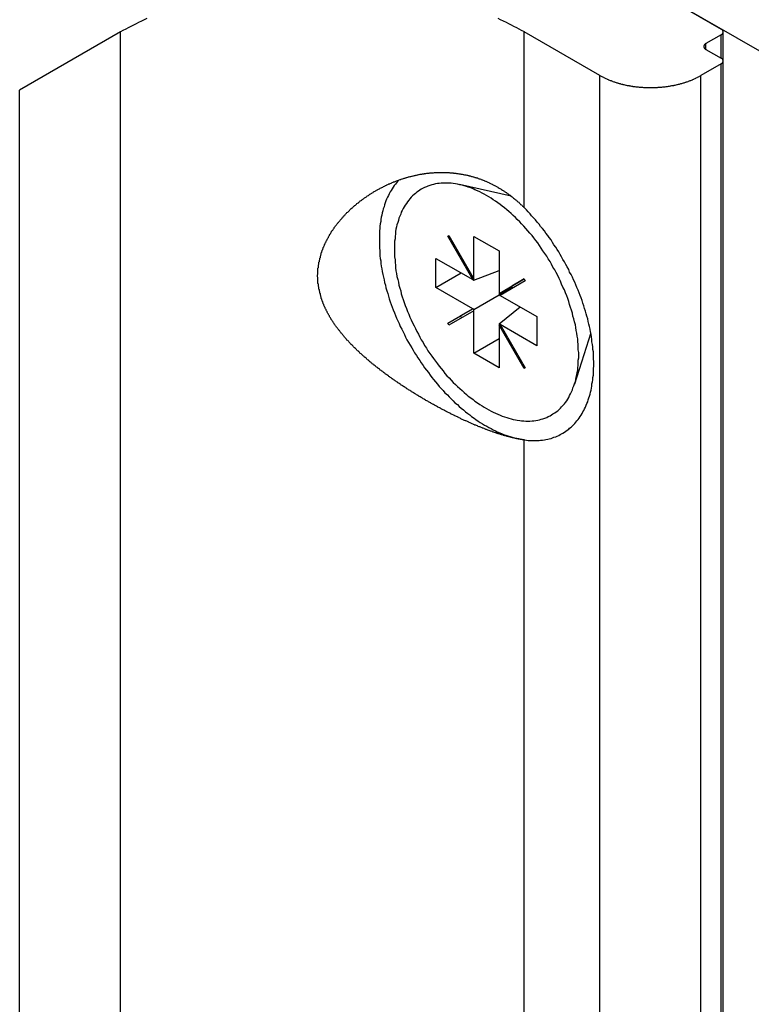
# Model space of a CAD drawing. Extents: x 0 to 1890, y 0 to 1337.
# Drawn here: x 1387 to 1402, y 761 to 782 of the extents above; entities that cross this region are included whole.
import ezdxf

# ---------------------------------------------------------------- set-up
doc = ezdxf.new("R2010")
doc.units = 0
doc.header["$LTSCALE"] = 4.5
doc.layers.add('VISIBLE__ISO_', color=7, linetype='CONTINUOUS')
doc.layers.add('VISIBLE_NARROW__ISO_', color=7, linetype='CONTINUOUS')

msp = doc.modelspace()

# ---------------------------------------------------------------- linework, layer by layer
at = {"layer": 'VISIBLE__ISO_'}
for p, q in [((1627.795, 651.449), (1373.979, 797.612)), ((1393.601, 786.312), (1401.344, 781.854)), ((1388.722, 781.792), (1386.6, 780.571)), ((1398.798, 780.876), (1397.207, 781.792)), ((1401.344, 781.731), (1401.025, 781.548)), ((1401.388, 781.182), (1401.388, 781.792)), ((1401.025, 781.426), (1401.344, 781.243)), ((1401.344, 781.121), (1400.919, 780.876)), ((1401.388, 699.938), (1401.388, 781.182)), ((1396.932, 778.343), (1395.847, 778.585)), ((1395.598, 777.501), (1395.621, 777.515)), ((1395.598, 777.501), (1395.621, 777.515)), ((1396.123, 776.592), (1395.598, 777.501)), ((1395.621, 777.515), (1396.146, 776.606)), ((1396.146, 776.606), (1396.146, 777.498)), ((1396.146, 777.498), (1396.677, 777.193)), ((1396.677, 777.193), (1396.677, 776.3)), ((1395.351, 776.423), (1395.351, 777.036)), ((1395.351, 777.036), (1396.123, 776.592)), ((1396.146, 776.578), (1396.677, 776.785)), ((1395.351, 776.423), (1395.883, 776.73)), ((1396.123, 776.592), (1396.146, 776.606)), ((1396.123, 776.592), (1396.146, 776.578)), ((1396.146, 776.578), (1396.146, 776.606)), ((1396.677, 776.3), (1397.202, 776.605)), ((1397.226, 776.564), (1396.701, 776.259)), ((1397.202, 776.604), (1396.942, 776.453)), ((1397.202, 776.605), (1397.226, 776.564)), ((1396.123, 775.979), (1395.351, 776.423)), ((1396.677, 776.3), (1396.942, 776.453)), ((1396.677, 776.273), (1396.942, 776.425)), ((1396.942, 776.453), (1396.942, 776.425)), ((1396.942, 776.425), (1396.965, 776.412)), ((1396.146, 775.965), (1396.679, 776.272)), ((1396.677, 776.3), (1396.677, 776.273)), ((1396.677, 776.273), (1396.701, 776.259)), ((1396.701, 776.259), (1397.472, 775.815)), ((1395.598, 775.674), (1396.123, 775.979)), ((1396.146, 775.938), (1395.621, 775.633)), ((1396.124, 775.978), (1395.863, 775.827)), ((1396.146, 775.965), (1396.123, 775.979)), ((1396.146, 775.938), (1396.146, 775.965)), ((1396.146, 775.045), (1396.146, 775.938)), ((1396.677, 775.66), (1397.123, 776.016)), ((1395.598, 775.674), (1395.863, 775.827)), ((1395.863, 775.827), (1395.886, 775.786)), ((1397.472, 775.815), (1397.472, 775.202)), ((1395.621, 775.633), (1395.598, 775.674)), ((1396.701, 775.646), (1396.677, 775.66)), ((1396.677, 775.66), (1396.677, 775.632)), ((1396.677, 775.632), (1396.701, 775.646)), ((1397.202, 774.723), (1396.677, 775.632)), ((1396.677, 775.632), (1396.677, 774.74)), ((1396.701, 775.646), (1397.226, 774.737)), ((1397.472, 775.202), (1396.701, 775.646)), ((1396.146, 775.045), (1396.677, 775.351)), ((1398.602, 775.471), (1398.261, 774.393)), ((1396.677, 774.74), (1396.146, 775.045)), ((1397.226, 774.737), (1397.202, 774.723))]:
    msp.add_line(p, q, dxfattribs=at)
for points in [[(1389.27, 782.073, 0), (1389.22, 782.047, 0), (1389.16, 782.02, 0), (1389.1, 781.993, 0), (1389.05, 781.966, 0), (1388.99, 781.938, 0), (1388.94, 781.909, 0), (1388.88, 781.881, 0), (1388.83, 781.852, 0), (1388.77, 781.822, 0), (1388.72, 781.792, 0)], [(1397.21, 781.792, 0), (1397.15, 781.822, 0), (1397.1, 781.852, 0), (1397.05, 781.881, 0), (1396.99, 781.909, 0), (1396.94, 781.938, 0), (1396.88, 781.966, 0), (1396.83, 781.993, 0), (1396.77, 782.02, 0), (1396.71, 782.047, 0), (1396.66, 782.073, 0)], [(1401.34, 781.731, 0), (1401.34, 781.732, 0), (1401.35, 781.733, 0), (1401.35, 781.734, 0), (1401.35, 781.734, 0), (1401.35, 781.735, 0), (1401.35, 781.736, 0), (1401.35, 781.737, 0), (1401.35, 781.738, 0), (1401.35, 781.738, 0), (1401.36, 781.739, 0), (1401.36, 781.74, 0), (1401.36, 781.741, 0), (1401.36, 781.742, 0), (1401.36, 781.743, 0), (1401.36, 781.744, 0), (1401.36, 781.744, 0), (1401.36, 781.745, 0), (1401.36, 781.746, 0), (1401.37, 781.747, 0), (1401.37, 781.748, 0), (1401.37, 781.749, 0), (1401.37, 781.75, 0), (1401.37, 781.751, 0), (1401.37, 781.752, 0), (1401.37, 781.753, 0), (1401.37, 781.754, 0), (1401.37, 781.755, 0), (1401.37, 781.756, 0), (1401.37, 781.756, 0), (1401.37, 781.757, 0), (1401.38, 781.758, 0), (1401.38, 781.759, 0), (1401.38, 781.76, 0), (1401.38, 781.761, 0), (1401.38, 781.762, 0), (1401.38, 781.763, 0), (1401.38, 781.764, 0), (1401.38, 781.765, 0), (1401.38, 781.766, 0), (1401.38, 781.767, 0), (1401.38, 781.768, 0), (1401.38, 781.769, 0), (1401.38, 781.77, 0), (1401.38, 781.771, 0), (1401.38, 781.772, 0), (1401.38, 781.774, 0), (1401.38, 781.775, 0), (1401.38, 781.776, 0), (1401.39, 781.777, 0), (1401.39, 781.778, 0), (1401.39, 781.779, 0), (1401.39, 781.78, 0), (1401.39, 781.781, 0), (1401.39, 781.782, 0), (1401.39, 781.783, 0), (1401.39, 781.784, 0), (1401.39, 781.785, 0), (1401.39, 781.786, 0), (1401.39, 781.787, 0), (1401.39, 781.788, 0), (1401.39, 781.789, 0), (1401.39, 781.79, 0), (1401.39, 781.791, 0), (1401.39, 781.792, 0), (1401.39, 781.793, 0), (1401.39, 781.795, 0), (1401.39, 781.796, 0), (1401.39, 781.797, 0), (1401.39, 781.798, 0), (1401.39, 781.799, 0), (1401.39, 781.8, 0), (1401.39, 781.801, 0), (1401.39, 781.802, 0), (1401.39, 781.803, 0), (1401.39, 781.804, 0), (1401.39, 781.805, 0), (1401.39, 781.806, 0), (1401.39, 781.807, 0), (1401.39, 781.808, 0), (1401.38, 781.809, 0), (1401.38, 781.81, 0), (1401.38, 781.811, 0), (1401.38, 781.812, 0), (1401.38, 781.813, 0), (1401.38, 781.814, 0), (1401.38, 781.815, 0), (1401.38, 781.816, 0), (1401.38, 781.818, 0), (1401.38, 781.819, 0), (1401.38, 781.82, 0), (1401.38, 781.821, 0), (1401.38, 781.822, 0), (1401.38, 781.823, 0), (1401.38, 781.824, 0), (1401.38, 781.825, 0), (1401.38, 781.825, 0), (1401.38, 781.826, 0), (1401.37, 781.827, 0), (1401.37, 781.828, 0), (1401.37, 781.829, 0), (1401.37, 781.83, 0), (1401.37, 781.831, 0), (1401.37, 781.832, 0), (1401.37, 781.833, 0), (1401.37, 781.834, 0), (1401.37, 781.835, 0), (1401.37, 781.836, 0), (1401.37, 781.837, 0), (1401.37, 781.838, 0), (1401.36, 781.839, 0), (1401.36, 781.84, 0), (1401.36, 781.84, 0), (1401.36, 781.841, 0), (1401.36, 781.842, 0), (1401.36, 781.843, 0), (1401.36, 781.844, 0), (1401.36, 781.845, 0), (1401.36, 781.846, 0), (1401.35, 781.846, 0), (1401.35, 781.847, 0), (1401.35, 781.848, 0), (1401.35, 781.849, 0), (1401.35, 781.85, 0), (1401.35, 781.85, 0), (1401.35, 781.851, 0), (1401.35, 781.852, 0), (1401.34, 781.853, 0), (1401.34, 781.854, 0)], [(1401.03, 781.548, 0), (1401.02, 781.547, 0), (1401.02, 781.547, 0), (1401.02, 781.546, 0), (1401.02, 781.545, 0), (1401.02, 781.544, 0), (1401.02, 781.543, 0), (1401.02, 781.543, 0), (1401.02, 781.542, 0), (1401.01, 781.541, 0), (1401.01, 781.54, 0), (1401.01, 781.539, 0), (1401.01, 781.538, 0), (1401.01, 781.538, 0), (1401.01, 781.537, 0), (1401.01, 781.536, 0), (1401.01, 781.535, 0), (1401.01, 781.534, 0), (1401, 781.533, 0), (1401, 781.532, 0), (1401, 781.531, 0), (1401, 781.531, 0), (1401, 781.53, 0), (1401, 781.529, 0), (1401, 781.528, 0), (1401, 781.527, 0), (1401, 781.526, 0), (1401, 781.525, 0), (1401, 781.524, 0), (1401, 781.523, 0), (1400.99, 781.522, 0), (1400.99, 781.521, 0), (1400.99, 781.52, 0), (1400.99, 781.519, 0), (1400.99, 781.518, 0), (1400.99, 781.517, 0), (1400.99, 781.516, 0), (1400.99, 781.515, 0), (1400.99, 781.514, 0), (1400.99, 781.513, 0), (1400.99, 781.512, 0), (1400.99, 781.511, 0), (1400.99, 781.51, 0), (1400.99, 781.509, 0), (1400.99, 781.508, 0), (1400.99, 781.507, 0), (1400.99, 781.506, 0), (1400.98, 781.505, 0), (1400.98, 781.504, 0), (1400.98, 781.503, 0), (1400.98, 781.502, 0), (1400.98, 781.501, 0), (1400.98, 781.5, 0), (1400.98, 781.499, 0), (1400.98, 781.498, 0), (1400.98, 781.497, 0), (1400.98, 781.496, 0), (1400.98, 781.494, 0), (1400.98, 781.493, 0), (1400.98, 781.492, 0), (1400.98, 781.491, 0), (1400.98, 781.49, 0), (1400.98, 781.489, 0), (1400.98, 781.488, 0), (1400.98, 781.487, 0), (1400.98, 781.486, 0), (1400.98, 781.485, 0), (1400.98, 781.484, 0), (1400.98, 781.483, 0), (1400.98, 781.482, 0), (1400.98, 781.481, 0), (1400.98, 781.48, 0), (1400.98, 781.479, 0), (1400.98, 781.478, 0), (1400.98, 781.476, 0), (1400.98, 781.475, 0), (1400.98, 781.474, 0), (1400.98, 781.473, 0), (1400.98, 781.472, 0), (1400.98, 781.471, 0), (1400.98, 781.47, 0), (1400.98, 781.469, 0), (1400.99, 781.468, 0), (1400.99, 781.467, 0), (1400.99, 781.466, 0), (1400.99, 781.465, 0), (1400.99, 781.464, 0), (1400.99, 781.463, 0), (1400.99, 781.462, 0), (1400.99, 781.461, 0), (1400.99, 781.46, 0), (1400.99, 781.459, 0), (1400.99, 781.458, 0), (1400.99, 781.457, 0), (1400.99, 781.456, 0), (1400.99, 781.455, 0), (1400.99, 781.454, 0), (1400.99, 781.453, 0), (1400.99, 781.452, 0), (1401, 781.451, 0), (1401, 781.45, 0), (1401, 781.449, 0), (1401, 781.448, 0), (1401, 781.447, 0), (1401, 781.446, 0), (1401, 781.445, 0), (1401, 781.444, 0), (1401, 781.444, 0), (1401, 781.443, 0), (1401, 781.442, 0), (1401, 781.441, 0), (1401.01, 781.44, 0), (1401.01, 781.439, 0), (1401.01, 781.438, 0), (1401.01, 781.437, 0), (1401.01, 781.436, 0), (1401.01, 781.436, 0), (1401.01, 781.435, 0), (1401.01, 781.434, 0), (1401.01, 781.433, 0), (1401.02, 781.432, 0), (1401.02, 781.431, 0), (1401.02, 781.431, 0), (1401.02, 781.43, 0), (1401.02, 781.429, 0), (1401.02, 781.428, 0), (1401.02, 781.427, 0), (1401.02, 781.427, 0), (1401.03, 781.426, 0)], [(1401.34, 781.121, 0), (1401.34, 781.121, 0), (1401.35, 781.122, 0), (1401.35, 781.123, 0), (1401.35, 781.124, 0), (1401.35, 781.124, 0), (1401.35, 781.125, 0), (1401.35, 781.126, 0), (1401.35, 781.127, 0), (1401.35, 781.128, 0), (1401.36, 781.129, 0), (1401.36, 781.129, 0), (1401.36, 781.13, 0), (1401.36, 781.131, 0), (1401.36, 781.132, 0), (1401.36, 781.133, 0), (1401.36, 781.134, 0), (1401.36, 781.135, 0), (1401.36, 781.135, 0), (1401.37, 781.136, 0), (1401.37, 781.137, 0), (1401.37, 781.138, 0), (1401.37, 781.139, 0), (1401.37, 781.14, 0), (1401.37, 781.141, 0), (1401.37, 781.142, 0), (1401.37, 781.143, 0), (1401.37, 781.144, 0), (1401.37, 781.145, 0), (1401.37, 781.146, 0), (1401.37, 781.147, 0), (1401.38, 781.148, 0), (1401.38, 781.149, 0), (1401.38, 781.15, 0), (1401.38, 781.151, 0), (1401.38, 781.152, 0), (1401.38, 781.153, 0), (1401.38, 781.154, 0), (1401.38, 781.155, 0), (1401.38, 781.156, 0), (1401.38, 781.157, 0), (1401.38, 781.158, 0), (1401.38, 781.159, 0), (1401.38, 781.16, 0), (1401.38, 781.161, 0), (1401.38, 781.162, 0), (1401.38, 781.163, 0), (1401.38, 781.164, 0), (1401.38, 781.165, 0), (1401.39, 781.166, 0), (1401.39, 781.167, 0), (1401.39, 781.168, 0), (1401.39, 781.169, 0), (1401.39, 781.17, 0), (1401.39, 781.171, 0), (1401.39, 781.172, 0), (1401.39, 781.173, 0), (1401.39, 781.174, 0), (1401.39, 781.175, 0), (1401.39, 781.176, 0), (1401.39, 781.177, 0), (1401.39, 781.178, 0), (1401.39, 781.18, 0), (1401.39, 781.181, 0), (1401.39, 781.182, 0), (1401.39, 781.183, 0), (1401.39, 781.184, 0), (1401.39, 781.185, 0), (1401.39, 781.186, 0), (1401.39, 781.187, 0), (1401.39, 781.188, 0), (1401.39, 781.189, 0), (1401.39, 781.19, 0), (1401.39, 781.191, 0), (1401.39, 781.192, 0), (1401.39, 781.193, 0), (1401.39, 781.194, 0), (1401.39, 781.195, 0), (1401.39, 781.196, 0), (1401.39, 781.197, 0), (1401.38, 781.198, 0), (1401.38, 781.2, 0), (1401.38, 781.201, 0), (1401.38, 781.202, 0), (1401.38, 781.203, 0), (1401.38, 781.204, 0), (1401.38, 781.205, 0), (1401.38, 781.206, 0), (1401.38, 781.207, 0), (1401.38, 781.208, 0), (1401.38, 781.209, 0), (1401.38, 781.21, 0), (1401.38, 781.211, 0), (1401.38, 781.212, 0), (1401.38, 781.213, 0), (1401.38, 781.214, 0), (1401.38, 781.215, 0), (1401.38, 781.216, 0), (1401.37, 781.217, 0), (1401.37, 781.218, 0), (1401.37, 781.219, 0), (1401.37, 781.22, 0), (1401.37, 781.22, 0), (1401.37, 781.221, 0), (1401.37, 781.222, 0), (1401.37, 781.223, 0), (1401.37, 781.224, 0), (1401.37, 781.225, 0), (1401.37, 781.226, 0), (1401.37, 781.227, 0), (1401.36, 781.228, 0), (1401.36, 781.229, 0), (1401.36, 781.23, 0), (1401.36, 781.231, 0), (1401.36, 781.231, 0), (1401.36, 781.232, 0), (1401.36, 781.233, 0), (1401.36, 781.234, 0), (1401.36, 781.235, 0), (1401.35, 781.236, 0), (1401.35, 781.236, 0), (1401.35, 781.237, 0), (1401.35, 781.238, 0), (1401.35, 781.239, 0), (1401.35, 781.24, 0), (1401.35, 781.24, 0), (1401.35, 781.241, 0), (1401.34, 781.242, 0), (1401.34, 781.243, 0)], [(1398.8, 780.876, 0), (1398.81, 780.869, 0), (1398.82, 780.861, 0), (1398.84, 780.854, 0), (1398.85, 780.847, 0), (1398.87, 780.84, 0), (1398.88, 780.833, 0), (1398.89, 780.826, 0), (1398.91, 780.819, 0), (1398.92, 780.813, 0), (1398.94, 780.806, 0), (1398.95, 780.8, 0), (1398.97, 780.793, 0), (1398.98, 780.787, 0), (1399, 780.781, 0), (1399.01, 780.775, 0), (1399.03, 780.769, 0), (1399.04, 780.763, 0), (1399.06, 780.757, 0), (1399.07, 780.752, 0), (1399.09, 780.746, 0), (1399.1, 780.741, 0), (1399.12, 780.735, 0), (1399.14, 780.73, 0), (1399.15, 780.725, 0), (1399.17, 780.72, 0), (1399.18, 780.715, 0), (1399.2, 780.711, 0), (1399.22, 780.706, 0), (1399.23, 780.702, 0), (1399.25, 780.697, 0), (1399.27, 780.693, 0), (1399.28, 780.689, 0), (1399.3, 780.685, 0), (1399.32, 780.681, 0), (1399.34, 780.677, 0), (1399.35, 780.674, 0), (1399.37, 780.67, 0), (1399.39, 780.667, 0), (1399.41, 780.664, 0), (1399.42, 780.66, 0), (1399.44, 780.657, 0), (1399.46, 780.655, 0), (1399.48, 780.652, 0), (1399.49, 780.649, 0), (1399.51, 780.647, 0), (1399.53, 780.644, 0), (1399.55, 780.642, 0), (1399.57, 780.64, 0), (1399.58, 780.638, 0), (1399.6, 780.636, 0), (1399.62, 780.634, 0), (1399.64, 780.633, 0), (1399.66, 780.631, 0), (1399.68, 780.63, 0), (1399.69, 780.629, 0), (1399.71, 780.627, 0), (1399.73, 780.626, 0), (1399.75, 780.626, 0), (1399.77, 780.625, 0), (1399.79, 780.624, 0), (1399.8, 780.624, 0), (1399.82, 780.624, 0), (1399.84, 780.623, 0), (1399.86, 780.623, 0), (1399.88, 780.623, 0), (1399.9, 780.624, 0), (1399.91, 780.624, 0), (1399.93, 780.624, 0), (1399.95, 780.625, 0), (1399.97, 780.626, 0), (1399.99, 780.626, 0), (1400.01, 780.627, 0), (1400.02, 780.629, 0), (1400.04, 780.63, 0), (1400.06, 780.631, 0), (1400.08, 780.633, 0), (1400.1, 780.634, 0), (1400.12, 780.636, 0), (1400.13, 780.638, 0), (1400.15, 780.64, 0), (1400.17, 780.642, 0), (1400.19, 780.644, 0), (1400.21, 780.647, 0), (1400.22, 780.649, 0), (1400.24, 780.652, 0), (1400.26, 780.655, 0), (1400.28, 780.657, 0), (1400.29, 780.66, 0), (1400.31, 780.664, 0), (1400.33, 780.667, 0), (1400.35, 780.67, 0), (1400.36, 780.674, 0), (1400.38, 780.677, 0), (1400.4, 780.681, 0), (1400.42, 780.685, 0), (1400.43, 780.689, 0), (1400.45, 780.693, 0), (1400.47, 780.697, 0), (1400.48, 780.702, 0), (1400.5, 780.706, 0), (1400.52, 780.711, 0), (1400.53, 780.715, 0), (1400.55, 780.72, 0), (1400.57, 780.725, 0), (1400.58, 780.73, 0), (1400.6, 780.735, 0), (1400.61, 780.741, 0), (1400.63, 780.746, 0), (1400.65, 780.752, 0), (1400.66, 780.757, 0), (1400.68, 780.763, 0), (1400.69, 780.769, 0), (1400.71, 780.775, 0), (1400.72, 780.781, 0), (1400.74, 780.787, 0), (1400.75, 780.793, 0), (1400.77, 780.8, 0), (1400.78, 780.806, 0), (1400.8, 780.813, 0), (1400.81, 780.819, 0), (1400.82, 780.826, 0), (1400.84, 780.833, 0), (1400.85, 780.84, 0), (1400.87, 780.847, 0), (1400.88, 780.854, 0), (1400.89, 780.861, 0), (1400.91, 780.869, 0), (1400.92, 780.876, 0)], [(1397.21, 773.223, 0), (1397.2, 773.224, 0), (1397.18, 773.226, 0), (1397.17, 773.228, 0), (1397.16, 773.23, 0), (1397.15, 773.232, 0), (1397.13, 773.234, 0), (1397.12, 773.236, 0), (1397.11, 773.238, 0), (1397.1, 773.241, 0), (1397.09, 773.243, 0), (1397.07, 773.245, 0), (1397.06, 773.248, 0), (1397.05, 773.25, 0), (1397.04, 773.253, 0), (1397.02, 773.256, 0), (1397.01, 773.258, 0), (1397, 773.261, 0), (1396.98, 773.264, 0), (1396.97, 773.267, 0), (1396.96, 773.27, 0), (1396.95, 773.273, 0), (1396.93, 773.276, 0), (1396.92, 773.28, 0), (1396.91, 773.283, 0), (1396.89, 773.286, 0), (1396.88, 773.29, 0), (1396.87, 773.293, 0), (1396.85, 773.297, 0), (1396.84, 773.3, 0), (1396.83, 773.304, 0), (1396.81, 773.308, 0), (1396.8, 773.312, 0), (1396.79, 773.315, 0), (1396.77, 773.319, 0), (1396.76, 773.323, 0), (1396.75, 773.327, 0), (1396.73, 773.331, 0), (1396.72, 773.336, 0), (1396.71, 773.34, 0), (1396.69, 773.344, 0), (1396.68, 773.348, 0), (1396.66, 773.353, 0), (1396.65, 773.357, 0), (1396.64, 773.361, 0), (1396.62, 773.366, 0), (1396.61, 773.371, 0), (1396.6, 773.375, 0), (1396.58, 773.38, 0), (1396.57, 773.385, 0), (1396.55, 773.389, 0), (1396.54, 773.394, 0), (1396.53, 773.399, 0), (1396.51, 773.404, 0), (1396.5, 773.409, 0), (1396.48, 773.414, 0), (1396.47, 773.419, 0), (1396.46, 773.424, 0), (1396.44, 773.429, 0), (1396.43, 773.434, 0), (1396.41, 773.44, 0), (1396.4, 773.445, 0), (1396.39, 773.45, 0), (1396.37, 773.456, 0), (1396.36, 773.461, 0), (1396.34, 773.467, 0), (1396.33, 773.472, 0), (1396.32, 773.478, 0), (1396.3, 773.483, 0), (1396.29, 773.489, 0), (1396.27, 773.495, 0), (1396.26, 773.5, 0), (1396.24, 773.506, 0), (1396.23, 773.512, 0), (1396.22, 773.518, 0), (1396.2, 773.524, 0), (1396.19, 773.53, 0), (1396.17, 773.536, 0), (1396.16, 773.542, 0), (1396.14, 773.549, 0), (1396.13, 773.555, 0), (1396.11, 773.561, 0), (1396.1, 773.568, 0), (1396.08, 773.574, 0), (1396.07, 773.581, 0), (1396.05, 773.587, 0), (1396.04, 773.594, 0), (1396.03, 773.6, 0), (1396.01, 773.607, 0), (1396, 773.614, 0), (1395.98, 773.621, 0), (1395.97, 773.627, 0), (1395.95, 773.634, 0), (1395.93, 773.641, 0), (1395.92, 773.648, 0), (1395.9, 773.655, 0), (1395.89, 773.662, 0), (1395.87, 773.669, 0), (1395.86, 773.677, 0), (1395.84, 773.684, 0), (1395.83, 773.691, 0), (1395.81, 773.698, 0), (1395.8, 773.706, 0), (1395.78, 773.713, 0), (1395.77, 773.721, 0), (1395.75, 773.728, 0), (1395.74, 773.736, 0), (1395.72, 773.743, 0), (1395.71, 773.751, 0), (1395.69, 773.759, 0), (1395.67, 773.766, 0), (1395.66, 773.774, 0), (1395.64, 773.782, 0), (1395.63, 773.79, 0), (1395.61, 773.798, 0), (1395.6, 773.806, 0), (1395.58, 773.814, 0), (1395.57, 773.822, 0), (1395.55, 773.83, 0), (1395.53, 773.838, 0), (1395.52, 773.846, 0), (1395.5, 773.854, 0), (1395.49, 773.862, 0), (1395.47, 773.87, 0), (1395.46, 773.879, 0), (1395.44, 773.887, 0), (1395.43, 773.895, 0), (1395.41, 773.904, 0), (1395.39, 773.912, 0), (1395.38, 773.921, 0), (1395.36, 773.929, 0), (1395.35, 773.938, 0), (1395.33, 773.947, 0), (1395.32, 773.955, 0), (1395.3, 773.964, 0), (1395.28, 773.973, 0), (1395.27, 773.981, 0), (1395.25, 773.99, 0), (1395.24, 773.999, 0), (1395.22, 774.008, 0), (1395.21, 774.017, 0), (1395.19, 774.025, 0), (1395.18, 774.034, 0), (1395.16, 774.043, 0), (1395.14, 774.052, 0), (1395.13, 774.061, 0), (1395.11, 774.07, 0), (1395.1, 774.08, 0), (1395.08, 774.089, 0), (1395.07, 774.098, 0), (1395.05, 774.107, 0), (1395.04, 774.116, 0), (1395.02, 774.126, 0), (1395, 774.135, 0), (1394.99, 774.144, 0), (1394.97, 774.154, 0), (1394.96, 774.163, 0), (1394.94, 774.172, 0), (1394.93, 774.182, 0), (1394.91, 774.191, 0), (1394.9, 774.201, 0), (1394.88, 774.21, 0), (1394.87, 774.22, 0), (1394.85, 774.229, 0), (1394.84, 774.239, 0), (1394.82, 774.248, 0), (1394.81, 774.258, 0), (1394.79, 774.268, 0), (1394.77, 774.277, 0), (1394.76, 774.287, 0), (1394.74, 774.297, 0), (1394.73, 774.307, 0), (1394.71, 774.316, 0), (1394.7, 774.326, 0), (1394.68, 774.336, 0), (1394.67, 774.346, 0), (1394.65, 774.356, 0), (1394.64, 774.365, 0), (1394.62, 774.375, 0), (1394.61, 774.385, 0), (1394.6, 774.395, 0), (1394.58, 774.405, 0), (1394.57, 774.415, 0), (1394.55, 774.425, 0), (1394.54, 774.435, 0), (1394.52, 774.445, 0), (1394.51, 774.455, 0), (1394.49, 774.465, 0), (1394.48, 774.475, 0), (1394.46, 774.485, 0), (1394.45, 774.495, 0), (1394.43, 774.505, 0), (1394.42, 774.515, 0), (1394.41, 774.526, 0), (1394.39, 774.536, 0), (1394.38, 774.546, 0), (1394.36, 774.556, 0), (1394.35, 774.566, 0), (1394.34, 774.576, 0), (1394.32, 774.587, 0), (1394.31, 774.597, 0), (1394.29, 774.607, 0), (1394.28, 774.617, 0), (1394.27, 774.628, 0), (1394.25, 774.638, 0), (1394.24, 774.648, 0), (1394.23, 774.658, 0), (1394.21, 774.669, 0), (1394.2, 774.679, 0), (1394.18, 774.689, 0), (1394.17, 774.699, 0), (1394.16, 774.71, 0), (1394.14, 774.72, 0), (1394.13, 774.73, 0), (1394.12, 774.741, 0), (1394.1, 774.751, 0), (1394.09, 774.761, 0), (1394.08, 774.772, 0), (1394.07, 774.782, 0), (1394.05, 774.792, 0), (1394.04, 774.803, 0), (1394.03, 774.813, 0), (1394.01, 774.823, 0), (1394, 774.834, 0), (1393.99, 774.844, 0), (1393.98, 774.855, 0), (1393.96, 774.865, 0), (1393.95, 774.876, 0), (1393.94, 774.887, 0), (1393.93, 774.897, 0), (1393.91, 774.908, 0), (1393.9, 774.919, 0), (1393.89, 774.93, 0), (1393.88, 774.941, 0), (1393.86, 774.952, 0), (1393.85, 774.962, 0), (1393.84, 774.973, 0), (1393.83, 774.984, 0), (1393.81, 774.996, 0), (1393.8, 775.007, 0), (1393.79, 775.018, 0), (1393.78, 775.029, 0), (1393.76, 775.04, 0), (1393.75, 775.051, 0), (1393.74, 775.063, 0), (1393.73, 775.074, 0), (1393.72, 775.085, 0), (1393.7, 775.097, 0), (1393.69, 775.108, 0), (1393.68, 775.12, 0), (1393.67, 775.131, 0), (1393.66, 775.143, 0), (1393.64, 775.154, 0), (1393.63, 775.166, 0), (1393.62, 775.178, 0), (1393.61, 775.189, 0), (1393.6, 775.201, 0), (1393.59, 775.213, 0), (1393.57, 775.225, 0), (1393.56, 775.237, 0), (1393.55, 775.248, 0), (1393.54, 775.26, 0), (1393.53, 775.272, 0), (1393.52, 775.284, 0), (1393.51, 775.296, 0), (1393.5, 775.308, 0), (1393.48, 775.32, 0), (1393.47, 775.333, 0), (1393.46, 775.345, 0), (1393.45, 775.357, 0), (1393.44, 775.369, 0), (1393.43, 775.381, 0), (1393.42, 775.394, 0), (1393.41, 775.406, 0), (1393.4, 775.418, 0), (1393.39, 775.431, 0), (1393.38, 775.443, 0), (1393.37, 775.455, 0), (1393.36, 775.468, 0), (1393.35, 775.48, 0), (1393.34, 775.493, 0), (1393.33, 775.505, 0), (1393.32, 775.518, 0), (1393.31, 775.531, 0), (1393.3, 775.543, 0), (1393.29, 775.556, 0), (1393.28, 775.569, 0), (1393.27, 775.581, 0), (1393.26, 775.594, 0), (1393.25, 775.607, 0), (1393.24, 775.62, 0), (1393.23, 775.632, 0), (1393.22, 775.645, 0), (1393.21, 775.658, 0), (1393.21, 775.671, 0), (1393.2, 775.684, 0), (1393.19, 775.697, 0), (1393.18, 775.71, 0), (1393.17, 775.723, 0), (1393.16, 775.736, 0), (1393.15, 775.749, 0), (1393.15, 775.762, 0), (1393.14, 775.775, 0), (1393.13, 775.788, 0), (1393.12, 775.802, 0), (1393.11, 775.815, 0), (1393.11, 775.828, 0), (1393.1, 775.841, 0), (1393.09, 775.855, 0), (1393.09, 775.868, 0), (1393.08, 775.881, 0), (1393.07, 775.895, 0), (1393.06, 775.908, 0), (1393.06, 775.921, 0), (1393.05, 775.935, 0), (1393.04, 775.948, 0), (1393.04, 775.962, 0), (1393.03, 775.975, 0), (1393.02, 775.989, 0), (1393.02, 776.002, 0), (1393.01, 776.016, 0), (1393.01, 776.029, 0), (1393, 776.043, 0), (1392.99, 776.057, 0), (1392.99, 776.07, 0), (1392.98, 776.084, 0), (1392.98, 776.098, 0), (1392.97, 776.111, 0), (1392.97, 776.125, 0), (1392.96, 776.139, 0), (1392.96, 776.152, 0), (1392.95, 776.166, 0), (1392.95, 776.18, 0), (1392.94, 776.193, 0), (1392.94, 776.207, 0), (1392.94, 776.221, 0), (1392.93, 776.235, 0), (1392.93, 776.249, 0), (1392.92, 776.262, 0), (1392.92, 776.276, 0), (1392.92, 776.29, 0), (1392.91, 776.304, 0), (1392.91, 776.318, 0), (1392.91, 776.332, 0), (1392.9, 776.345, 0), (1392.9, 776.359, 0), (1392.9, 776.373, 0), (1392.89, 776.387, 0), (1392.89, 776.401, 0), (1392.89, 776.415, 0), (1392.89, 776.429, 0), (1392.88, 776.443, 0), (1392.88, 776.457, 0), (1392.88, 776.47, 0), (1392.88, 776.484, 0), (1392.88, 776.498, 0), (1392.87, 776.512, 0), (1392.87, 776.526, 0), (1392.87, 776.54, 0), (1392.87, 776.554, 0), (1392.87, 776.568, 0), (1392.87, 776.582, 0), (1392.87, 776.596, 0), (1392.87, 776.61, 0), (1392.87, 776.624, 0), (1392.87, 776.638, 0), (1392.86, 776.651, 0), (1392.86, 776.665, 0), (1392.86, 776.679, 0), (1392.86, 776.693, 0), (1392.87, 776.707, 0), (1392.87, 776.721, 0), (1392.87, 776.735, 0), (1392.87, 776.749, 0), (1392.87, 776.763, 0), (1392.87, 776.777, 0), (1392.87, 776.791, 0), (1392.87, 776.805, 0), (1392.87, 776.819, 0), (1392.87, 776.833, 0), (1392.88, 776.847, 0), (1392.88, 776.861, 0), (1392.88, 776.875, 0), (1392.88, 776.889, 0), (1392.88, 776.903, 0), (1392.89, 776.917, 0), (1392.89, 776.931, 0), (1392.89, 776.944, 0), (1392.89, 776.958, 0), (1392.9, 776.972, 0), (1392.9, 776.986, 0), (1392.9, 777, 0), (1392.91, 777.014, 0), (1392.91, 777.028, 0), (1392.91, 777.042, 0), (1392.92, 777.056, 0), (1392.92, 777.07, 0), (1392.92, 777.084, 0), (1392.93, 777.097, 0), (1392.93, 777.111, 0), (1392.94, 777.125, 0), (1392.94, 777.139, 0), (1392.94, 777.153, 0), (1392.95, 777.166, 0), (1392.95, 777.18, 0), (1392.96, 777.194, 0), (1392.96, 777.208, 0), (1392.97, 777.221, 0), (1392.97, 777.235, 0), (1392.98, 777.249, 0), (1392.98, 777.262, 0), (1392.99, 777.276, 0), (1392.99, 777.289, 0), (1393, 777.303, 0), (1393.01, 777.316, 0), (1393.01, 777.33, 0), (1393.02, 777.343, 0), (1393.02, 777.357, 0), (1393.03, 777.37, 0), (1393.04, 777.384, 0), (1393.04, 777.397, 0), (1393.05, 777.41, 0), (1393.06, 777.424, 0), (1393.06, 777.437, 0), (1393.07, 777.45, 0), (1393.08, 777.463, 0), (1393.09, 777.476, 0), (1393.09, 777.49, 0), (1393.1, 777.503, 0), (1393.11, 777.516, 0), (1393.11, 777.529, 0), (1393.12, 777.542, 0), (1393.13, 777.555, 0), (1393.14, 777.568, 0), (1393.15, 777.58, 0), (1393.15, 777.593, 0), (1393.16, 777.606, 0), (1393.17, 777.619, 0), (1393.18, 777.631, 0), (1393.19, 777.644, 0), (1393.2, 777.657, 0), (1393.21, 777.669, 0), (1393.21, 777.682, 0), (1393.22, 777.694, 0), (1393.23, 777.706, 0), (1393.24, 777.719, 0), (1393.25, 777.731, 0), (1393.26, 777.743, 0), (1393.27, 777.755, 0), (1393.28, 777.768, 0), (1393.29, 777.78, 0), (1393.3, 777.792, 0), (1393.31, 777.804, 0), (1393.32, 777.816, 0), (1393.33, 777.827, 0), (1393.34, 777.839, 0), (1393.35, 777.851, 0), (1393.36, 777.863, 0), (1393.37, 777.874, 0), (1393.38, 777.886, 0), (1393.39, 777.898, 0), (1393.4, 777.909, 0), (1393.41, 777.92, 0), (1393.42, 777.932, 0), (1393.43, 777.943, 0), (1393.44, 777.954, 0), (1393.45, 777.966, 0), (1393.46, 777.977, 0), (1393.47, 777.988, 0), (1393.48, 777.999, 0), (1393.5, 778.01, 0), (1393.51, 778.021, 0), (1393.52, 778.031, 0), (1393.53, 778.042, 0), (1393.54, 778.053, 0), (1393.55, 778.063, 0), (1393.56, 778.074, 0), (1393.57, 778.085, 0), (1393.59, 778.095, 0), (1393.6, 778.105, 0), (1393.61, 778.116, 0), (1393.62, 778.126, 0), (1393.63, 778.136, 0), (1393.64, 778.146, 0), (1393.66, 778.156, 0), (1393.67, 778.166, 0), (1393.68, 778.176, 0), (1393.69, 778.186, 0), (1393.7, 778.196, 0), (1393.72, 778.205, 0), (1393.73, 778.215, 0), (1393.74, 778.224, 0), (1393.75, 778.234, 0), (1393.76, 778.243, 0), (1393.78, 778.253, 0), (1393.79, 778.262, 0), (1393.8, 778.271, 0), (1393.81, 778.28, 0), (1393.83, 778.289, 0), (1393.84, 778.298, 0), (1393.85, 778.307, 0), (1393.86, 778.316, 0), (1393.88, 778.325, 0), (1393.89, 778.333, 0), (1393.9, 778.342, 0), (1393.91, 778.35, 0), (1393.93, 778.359, 0), (1393.94, 778.367, 0), (1393.95, 778.375, 0), (1393.96, 778.384, 0), (1393.98, 778.392, 0), (1393.99, 778.4, 0), (1394, 778.408, 0), (1394.01, 778.416, 0), (1394.03, 778.423, 0), (1394.04, 778.431, 0), (1394.05, 778.439, 0), (1394.07, 778.446, 0), (1394.08, 778.454, 0), (1394.09, 778.461, 0), (1394.1, 778.469, 0), (1394.12, 778.476, 0), (1394.13, 778.483, 0), (1394.14, 778.491, 0), (1394.16, 778.498, 0), (1394.17, 778.505, 0), (1394.18, 778.512, 0), (1394.2, 778.519, 0), (1394.21, 778.526, 0), (1394.23, 778.533, 0), (1394.24, 778.54, 0), (1394.25, 778.547, 0), (1394.27, 778.553, 0), (1394.28, 778.56, 0), (1394.29, 778.567, 0), (1394.31, 778.573, 0), (1394.32, 778.58, 0), (1394.34, 778.586, 0), (1394.35, 778.592, 0), (1394.36, 778.599, 0), (1394.38, 778.605, 0), (1394.39, 778.611, 0), (1394.41, 778.617, 0), (1394.42, 778.623, 0), (1394.43, 778.629, 0), (1394.45, 778.635, 0), (1394.46, 778.641, 0), (1394.48, 778.647, 0), (1394.49, 778.652, 0), (1394.51, 778.658, 0), (1394.52, 778.663, 0), (1394.54, 778.669, 0), (1394.55, 778.674, 0), (1394.57, 778.68, 0), (1394.58, 778.685, 0), (1394.6, 778.69, 0), (1394.61, 778.695, 0), (1394.62, 778.7, 0), (1394.64, 778.705, 0), (1394.65, 778.71, 0), (1394.67, 778.715, 0), (1394.68, 778.719, 0), (1394.7, 778.724, 0), (1394.71, 778.728, 0), (1394.73, 778.733, 0), (1394.74, 778.737, 0), (1394.76, 778.742, 0), (1394.77, 778.746, 0), (1394.79, 778.75, 0), (1394.81, 778.754, 0), (1394.82, 778.758, 0), (1394.84, 778.762, 0), (1394.85, 778.766, 0), (1394.87, 778.769, 0), (1394.88, 778.773, 0), (1394.9, 778.777, 0), (1394.91, 778.78, 0), (1394.93, 778.783, 0), (1394.94, 778.787, 0), (1394.96, 778.79, 0), (1394.97, 778.793, 0), (1394.99, 778.796, 0), (1395, 778.799, 0), (1395.02, 778.802, 0), (1395.04, 778.805, 0), (1395.05, 778.807, 0), (1395.07, 778.81, 0), (1395.08, 778.812, 0), (1395.1, 778.815, 0), (1395.11, 778.817, 0), (1395.13, 778.819, 0), (1395.14, 778.821, 0), (1395.16, 778.823, 0), (1395.18, 778.825, 0), (1395.19, 778.827, 0), (1395.21, 778.828, 0), (1395.22, 778.83, 0), (1395.24, 778.831, 0), (1395.25, 778.833, 0), (1395.27, 778.834, 0), (1395.28, 778.835, 0), (1395.3, 778.836, 0), (1395.32, 778.837, 0), (1395.33, 778.838, 0), (1395.35, 778.839, 0), (1395.36, 778.84, 0), (1395.38, 778.84, 0), (1395.39, 778.841, 0), (1395.41, 778.841, 0), (1395.43, 778.842, 0), (1395.44, 778.842, 0), (1395.46, 778.842, 0), (1395.47, 778.842, 0), (1395.49, 778.842, 0), (1395.5, 778.842, 0), (1395.52, 778.841, 0), (1395.53, 778.841, 0), (1395.55, 778.841, 0), (1395.57, 778.84, 0), (1395.58, 778.839, 0), (1395.6, 778.839, 0), (1395.61, 778.838, 0), (1395.63, 778.837, 0), (1395.64, 778.836, 0), (1395.66, 778.834, 0), (1395.67, 778.833, 0), (1395.69, 778.832, 0), (1395.71, 778.83, 0), (1395.72, 778.829, 0), (1395.74, 778.827, 0), (1395.75, 778.826, 0), (1395.77, 778.824, 0), (1395.78, 778.822, 0), (1395.8, 778.82, 0), (1395.81, 778.818, 0), (1395.83, 778.815, 0), (1395.84, 778.813, 0), (1395.86, 778.811, 0), (1395.87, 778.808, 0), (1395.89, 778.806, 0), (1395.9, 778.803, 0), (1395.92, 778.8, 0), (1395.93, 778.797, 0), (1395.95, 778.794, 0), (1395.97, 778.791, 0), (1395.98, 778.788, 0), (1396, 778.785, 0), (1396.01, 778.781, 0), (1396.03, 778.778, 0), (1396.04, 778.774, 0), (1396.05, 778.771, 0), (1396.07, 778.767, 0), (1396.08, 778.763, 0), (1396.1, 778.759, 0), (1396.11, 778.755, 0), (1396.13, 778.751, 0), (1396.14, 778.747, 0), (1396.16, 778.743, 0), (1396.17, 778.738, 0), (1396.19, 778.734, 0), (1396.2, 778.729, 0), (1396.22, 778.725, 0), (1396.23, 778.72, 0), (1396.24, 778.715, 0), (1396.26, 778.71, 0), (1396.27, 778.705, 0), (1396.29, 778.7, 0), (1396.3, 778.695, 0), (1396.32, 778.689, 0), (1396.33, 778.684, 0), (1396.34, 778.678, 0), (1396.36, 778.673, 0), (1396.37, 778.667, 0), (1396.39, 778.661, 0), (1396.4, 778.655, 0), (1396.41, 778.649, 0), (1396.43, 778.643, 0), (1396.44, 778.637, 0), (1396.46, 778.63, 0), (1396.47, 778.624, 0), (1396.48, 778.617, 0), (1396.5, 778.61, 0), (1396.51, 778.604, 0), (1396.53, 778.597, 0), (1396.54, 778.59, 0), (1396.55, 778.583, 0), (1396.57, 778.575, 0), (1396.58, 778.568, 0), (1396.6, 778.561, 0), (1396.61, 778.553, 0), (1396.62, 778.545, 0), (1396.64, 778.538, 0), (1396.65, 778.53, 0), (1396.66, 778.522, 0), (1396.68, 778.514, 0), (1396.69, 778.506, 0), (1396.71, 778.497, 0), (1396.72, 778.489, 0), (1396.73, 778.48, 0), (1396.75, 778.472, 0), (1396.76, 778.463, 0), (1396.77, 778.454, 0), (1396.79, 778.446, 0), (1396.8, 778.437, 0), (1396.81, 778.428, 0), (1396.83, 778.418, 0), (1396.84, 778.409, 0), (1396.85, 778.4, 0), (1396.87, 778.39, 0), (1396.88, 778.381, 0), (1396.89, 778.371, 0), (1396.91, 778.361, 0), (1396.92, 778.351, 0), (1396.93, 778.342, 0), (1396.95, 778.332, 0), (1396.96, 778.321, 0), (1396.97, 778.311, 0), (1396.98, 778.301, 0), (1397, 778.29, 0), (1397.01, 778.28, 0), (1397.02, 778.269, 0), (1397.04, 778.259, 0), (1397.05, 778.248, 0), (1397.06, 778.237, 0), (1397.07, 778.226, 0), (1397.09, 778.215, 0), (1397.1, 778.204, 0), (1397.11, 778.192, 0), (1397.12, 778.181, 0), (1397.13, 778.17, 0), (1397.15, 778.158, 0), (1397.16, 778.146, 0), (1397.17, 778.135, 0), (1397.18, 778.123, 0), (1397.2, 778.111, 0), (1397.21, 778.099, 0)], [(1394.57, 778.682, 0), (1394.54, 778.654, 0), (1394.52, 778.625, 0), (1394.5, 778.595, 0), (1394.47, 778.564, 0), (1394.45, 778.532, 0), (1394.43, 778.499, 0), (1394.41, 778.465, 0), (1394.39, 778.431, 0), (1394.37, 778.395, 0), (1394.35, 778.358, 0), (1394.33, 778.321, 0), (1394.31, 778.283, 0), (1394.3, 778.244, 0), (1394.28, 778.204, 0), (1394.27, 778.163, 0), (1394.26, 778.121, 0), (1394.24, 778.079, 0), (1394.23, 778.035, 0), (1394.22, 777.991, 0), (1394.21, 777.947, 0), (1394.2, 777.901, 0), (1394.19, 777.855, 0), (1394.19, 777.808, 0), (1394.18, 777.761, 0), (1394.17, 777.713, 0), (1394.17, 777.664, 0), (1394.16, 777.615, 0), (1394.16, 777.565, 0), (1394.16, 777.514, 0), (1394.16, 777.463, 0), (1394.16, 777.411, 0), (1394.16, 777.359, 0), (1394.16, 777.307, 0), (1394.16, 777.253, 0), (1394.17, 777.2, 0), (1394.17, 777.146, 0), (1394.17, 777.092, 0), (1394.18, 777.037, 0), (1394.19, 776.982, 0), (1394.19, 776.926, 0), (1394.2, 776.87, 0), (1394.21, 776.814, 0), (1394.22, 776.758, 0), (1394.23, 776.701, 0), (1394.25, 776.644, 0), (1394.26, 776.587, 0), (1394.27, 776.53, 0), (1394.29, 776.473, 0), (1394.3, 776.415, 0), (1394.32, 776.358, 0), (1394.34, 776.3, 0), (1394.35, 776.242, 0), (1394.37, 776.184, 0), (1394.39, 776.126, 0), (1394.41, 776.068, 0), (1394.43, 776.01, 0), (1394.45, 775.953, 0), (1394.48, 775.895, 0), (1394.5, 775.837, 0), (1394.52, 775.78, 0), (1394.55, 775.722, 0), (1394.58, 775.665, 0), (1394.6, 775.608, 0), (1394.63, 775.551, 0), (1394.66, 775.494, 0), (1394.69, 775.438, 0), (1394.71, 775.382, 0), (1394.74, 775.326, 0), (1394.77, 775.27, 0), (1394.81, 775.215, 0), (1394.84, 775.16, 0), (1394.87, 775.106, 0), (1394.9, 775.051, 0), (1394.94, 774.998, 0), (1394.97, 774.945, 0), (1395.01, 774.892, 0), (1395.04, 774.84, 0), (1395.08, 774.788, 0), (1395.11, 774.737, 0), (1395.15, 774.686, 0), (1395.19, 774.636, 0), (1395.23, 774.586, 0), (1395.26, 774.537, 0), (1395.3, 774.489, 0), (1395.34, 774.441, 0), (1395.38, 774.394, 0), (1395.42, 774.348, 0), (1395.46, 774.302, 0), (1395.5, 774.258, 0), (1395.54, 774.213, 0), (1395.59, 774.17, 0), (1395.63, 774.127, 0), (1395.67, 774.086, 0), (1395.71, 774.044, 0), (1395.75, 774.004, 0), (1395.8, 773.965, 0), (1395.84, 773.926, 0), (1395.88, 773.889, 0), (1395.93, 773.852, 0), (1395.97, 773.816, 0), (1396.02, 773.781, 0), (1396.06, 773.747, 0), (1396.1, 773.714, 0), (1396.15, 773.682, 0), (1396.19, 773.651, 0), (1396.24, 773.62, 0), (1396.28, 773.591, 0), (1396.33, 773.563, 0), (1396.37, 773.536, 0), (1396.42, 773.51, 0), (1396.46, 773.484, 0), (1396.51, 773.46, 0), (1396.55, 773.437, 0), (1396.6, 773.415, 0), (1396.64, 773.394, 0), (1396.69, 773.374, 0), (1396.73, 773.356, 0), (1396.77, 773.338, 0), (1396.82, 773.321, 0), (1396.86, 773.306, 0), (1396.91, 773.292, 0), (1396.95, 773.278, 0), (1396.99, 773.266, 0), (1397.04, 773.255, 0), (1397.08, 773.245, 0), (1397.12, 773.237, 0), (1397.16, 773.229, 0), (1397.21, 773.223, 0)], [(1398.35, 775.004, 0), (1398.35, 775.059, 0), (1398.34, 775.115, 0), (1398.34, 775.172, 0), (1398.34, 775.229, 0), (1398.33, 775.287, 0), (1398.33, 775.345, 0), (1398.32, 775.403, 0), (1398.31, 775.462, 0), (1398.3, 775.522, 0), (1398.29, 775.581, 0), (1398.28, 775.642, 0), (1398.26, 775.702, 0), (1398.25, 775.763, 0), (1398.23, 775.823, 0), (1398.22, 775.884, 0), (1398.2, 775.946, 0), (1398.18, 776.007, 0), (1398.16, 776.068, 0), (1398.14, 776.13, 0), (1398.12, 776.191, 0), (1398.1, 776.252, 0), (1398.07, 776.313, 0), (1398.05, 776.375, 0), (1398.02, 776.435, 0), (1397.99, 776.496, 0), (1397.97, 776.557, 0), (1397.94, 776.617, 0), (1397.91, 776.677, 0), (1397.88, 776.737, 0), (1397.85, 776.796, 0), (1397.81, 776.855, 0), (1397.78, 776.913, 0), (1397.75, 776.971, 0), (1397.71, 777.029, 0), (1397.68, 777.085, 0), (1397.64, 777.142, 0), (1397.6, 777.197, 0), (1397.56, 777.253, 0), (1397.53, 777.307, 0), (1397.49, 777.36, 0), (1397.45, 777.413, 0), (1397.41, 777.465, 0), (1397.37, 777.517, 0), (1397.32, 777.567, 0), (1397.28, 777.617, 0), (1397.24, 777.665, 0), (1397.2, 777.713, 0), (1397.15, 777.76, 0), (1397.11, 777.806, 0), (1397.06, 777.851, 0), (1397.02, 777.894, 0), (1396.97, 777.937, 0), (1396.93, 777.979, 0), (1396.88, 778.019, 0), (1396.84, 778.058, 0), (1396.79, 778.096, 0), (1396.74, 778.133, 0), (1396.7, 778.169, 0), (1396.65, 778.204, 0), (1396.6, 778.237, 0), (1396.55, 778.269, 0), (1396.51, 778.3, 0), (1396.46, 778.329, 0), (1396.41, 778.357, 0), (1396.36, 778.384, 0), (1396.32, 778.409, 0), (1396.27, 778.433, 0), (1396.22, 778.455, 0), (1396.17, 778.477, 0), (1396.13, 778.496, 0), (1396.08, 778.515, 0), (1396.03, 778.531, 0), (1395.99, 778.547, 0), (1395.94, 778.561, 0), (1395.9, 778.573, 0), (1395.85, 778.584, 0), (1395.8, 778.594, 0), (1395.76, 778.602, 0), (1395.71, 778.608, 0), (1395.67, 778.613, 0), (1395.63, 778.617, 0), (1395.58, 778.619, 0), (1395.54, 778.619, 0), (1395.5, 778.618, 0), (1395.46, 778.616, 0), (1395.42, 778.612, 0), (1395.38, 778.606, 0), (1395.34, 778.599, 0), (1395.3, 778.591, 0), (1395.26, 778.581, 0), (1395.22, 778.569, 0), (1395.18, 778.556, 0), (1395.15, 778.542, 0), (1395.11, 778.526, 0), (1395.08, 778.508, 0), (1395.04, 778.49, 0), (1395.01, 778.469, 0), (1394.98, 778.448, 0), (1394.95, 778.425, 0), (1394.92, 778.4, 0), (1394.89, 778.375, 0), (1394.86, 778.347, 0), (1394.83, 778.319, 0), (1394.8, 778.289, 0), (1394.78, 778.258, 0), (1394.75, 778.226, 0), (1394.73, 778.192, 0), (1394.7, 778.157, 0), (1394.68, 778.121, 0), (1394.66, 778.083, 0), (1394.64, 778.045, 0), (1394.62, 778.005, 0), (1394.61, 777.964, 0), (1394.59, 777.922, 0), (1394.57, 777.879, 0), (1394.56, 777.835, 0), (1394.55, 777.79, 0), (1394.53, 777.744, 0), (1394.52, 777.697, 0), (1394.51, 777.649, 0), (1394.5, 777.6, 0), (1394.5, 777.55, 0), (1394.49, 777.499, 0), (1394.49, 777.448, 0), (1394.48, 777.395, 0), (1394.48, 777.342, 0), (1394.48, 777.288, 0), (1394.48, 777.234, 0)], [(1397.21, 773.223, 0), (1397.25, 773.218, 0), (1397.29, 773.214, 0), (1397.33, 773.211, 0), (1397.36, 773.209, 0), (1397.4, 773.208, 0), (1397.44, 773.208, 0), (1397.48, 773.209, 0), (1397.52, 773.211, 0), (1397.55, 773.215, 0), (1397.59, 773.219, 0), (1397.63, 773.224, 0), (1397.66, 773.231, 0), (1397.7, 773.238, 0), (1397.73, 773.246, 0), (1397.77, 773.256, 0), (1397.8, 773.266, 0), (1397.83, 773.278, 0), (1397.87, 773.29, 0), (1397.9, 773.304, 0), (1397.93, 773.318, 0), (1397.96, 773.334, 0), (1397.99, 773.351, 0), (1398.02, 773.368, 0), (1398.05, 773.387, 0), (1398.08, 773.406, 0), (1398.11, 773.426, 0), (1398.14, 773.448, 0), (1398.16, 773.47, 0), (1398.19, 773.494, 0), (1398.22, 773.518, 0), (1398.24, 773.543, 0), (1398.27, 773.569, 0), (1398.29, 773.596, 0), (1398.31, 773.624, 0), (1398.34, 773.653, 0), (1398.36, 773.683, 0), (1398.38, 773.713, 0), (1398.4, 773.745, 0), (1398.42, 773.777, 0), (1398.44, 773.81, 0), (1398.46, 773.844, 0), (1398.47, 773.879, 0), (1398.49, 773.914, 0), (1398.51, 773.951, 0), (1398.52, 773.988, 0), (1398.54, 774.026, 0), (1398.55, 774.064, 0), (1398.56, 774.104, 0), (1398.58, 774.144, 0), (1398.59, 774.184, 0), (1398.6, 774.226, 0), (1398.61, 774.268, 0), (1398.62, 774.311, 0), (1398.63, 774.354, 0), (1398.63, 774.398, 0), (1398.64, 774.443, 0), (1398.65, 774.488, 0), (1398.65, 774.534, 0), (1398.66, 774.581, 0), (1398.66, 774.628, 0), (1398.66, 774.675, 0), (1398.66, 774.723, 0), (1398.67, 774.772, 0), (1398.67, 774.821, 0), (1398.67, 774.87, 0), (1398.66, 774.92, 0), (1398.66, 774.971, 0), (1398.66, 775.022, 0), (1398.66, 775.073, 0), (1398.65, 775.124, 0), (1398.65, 775.176, 0), (1398.64, 775.228, 0), (1398.63, 775.281, 0), (1398.63, 775.334, 0), (1398.62, 775.387, 0), (1398.61, 775.44, 0), (1398.6, 775.494, 0), (1398.59, 775.548, 0), (1398.58, 775.602, 0), (1398.56, 775.656, 0), (1398.55, 775.711, 0), (1398.54, 775.765, 0), (1398.52, 775.82, 0), (1398.51, 775.875, 0), (1398.49, 775.93, 0), (1398.47, 775.985, 0), (1398.46, 776.04, 0), (1398.44, 776.095, 0), (1398.42, 776.15, 0), (1398.4, 776.205, 0), (1398.38, 776.26, 0), (1398.36, 776.315, 0), (1398.34, 776.37, 0), (1398.31, 776.424, 0), (1398.29, 776.479, 0), (1398.27, 776.534, 0), (1398.24, 776.588, 0), (1398.22, 776.642, 0), (1398.19, 776.696, 0), (1398.16, 776.75, 0), (1398.14, 776.804, 0), (1398.11, 776.857, 0), (1398.08, 776.91, 0), (1398.05, 776.963, 0), (1398.02, 777.016, 0), (1397.99, 777.068, 0), (1397.96, 777.12, 0), (1397.93, 777.171, 0), (1397.9, 777.222, 0), (1397.87, 777.273, 0), (1397.83, 777.323, 0), (1397.8, 777.373, 0), (1397.77, 777.423, 0), (1397.73, 777.472, 0), (1397.7, 777.52, 0), (1397.66, 777.568, 0), (1397.63, 777.616, 0), (1397.59, 777.663, 0), (1397.55, 777.709, 0), (1397.52, 777.755, 0), (1397.48, 777.8, 0), (1397.44, 777.845, 0), (1397.4, 777.889, 0), (1397.36, 777.932, 0), (1397.33, 777.975, 0), (1397.29, 778.017, 0), (1397.25, 778.058, 0), (1397.21, 778.099, 0)], [(1394.48, 777.234, 0), (1394.48, 777.178, 0), (1394.48, 777.122, 0), (1394.48, 777.066, 0), (1394.49, 777.009, 0), (1394.49, 776.951, 0), (1394.5, 776.893, 0), (1394.5, 776.835, 0), (1394.51, 776.776, 0), (1394.52, 776.716, 0), (1394.53, 776.656, 0), (1394.55, 776.596, 0), (1394.56, 776.536, 0), (1394.57, 776.475, 0), (1394.59, 776.414, 0), (1394.61, 776.353, 0), (1394.62, 776.292, 0), (1394.64, 776.231, 0), (1394.66, 776.17, 0), (1394.68, 776.108, 0), (1394.7, 776.047, 0), (1394.73, 775.986, 0), (1394.75, 775.924, 0), (1394.78, 775.863, 0), (1394.8, 775.802, 0), (1394.83, 775.742, 0), (1394.86, 775.681, 0), (1394.89, 775.621, 0), (1394.92, 775.561, 0), (1394.95, 775.501, 0), (1394.98, 775.442, 0), (1395.01, 775.383, 0), (1395.04, 775.325, 0), (1395.08, 775.267, 0), (1395.11, 775.209, 0), (1395.15, 775.152, 0), (1395.18, 775.096, 0), (1395.22, 775.04, 0), (1395.26, 774.985, 0), (1395.3, 774.931, 0), (1395.34, 774.877, 0), (1395.38, 774.824, 0), (1395.42, 774.772, 0), (1395.46, 774.721, 0), (1395.5, 774.671, 0), (1395.54, 774.621, 0), (1395.58, 774.572, 0), (1395.63, 774.525, 0), (1395.67, 774.478, 0), (1395.71, 774.432, 0), (1395.76, 774.387, 0), (1395.8, 774.344, 0), (1395.85, 774.301, 0), (1395.9, 774.259, 0), (1395.94, 774.219, 0), (1395.99, 774.18, 0), (1396.03, 774.141, 0), (1396.08, 774.104, 0), (1396.13, 774.069, 0), (1396.17, 774.034, 0), (1396.22, 774.001, 0), (1396.27, 773.969, 0), (1396.32, 773.938, 0), (1396.36, 773.909, 0), (1396.41, 773.881, 0), (1396.46, 773.854, 0), (1396.51, 773.829, 0), (1396.55, 773.805, 0), (1396.6, 773.782, 0), (1396.65, 773.761, 0), (1396.7, 773.742, 0), (1396.74, 773.723, 0), (1396.79, 773.706, 0), (1396.84, 773.691, 0), (1396.88, 773.677, 0), (1396.93, 773.665, 0), (1396.97, 773.654, 0), (1397.02, 773.644, 0), (1397.06, 773.636, 0), (1397.11, 773.63, 0), (1397.15, 773.625, 0), (1397.2, 773.621, 0), (1397.24, 773.619, 0), (1397.28, 773.619, 0), (1397.32, 773.62, 0), (1397.37, 773.622, 0), (1397.41, 773.626, 0), (1397.45, 773.632, 0), (1397.49, 773.639, 0), (1397.53, 773.647, 0), (1397.56, 773.657, 0), (1397.6, 773.669, 0), (1397.64, 773.682, 0), (1397.68, 773.696, 0), (1397.71, 773.712, 0), (1397.75, 773.729, 0), (1397.78, 773.748, 0), (1397.81, 773.768, 0), (1397.85, 773.79, 0), (1397.88, 773.813, 0), (1397.91, 773.837, 0), (1397.94, 773.863, 0), (1397.97, 773.89, 0), (1397.99, 773.919, 0), (1398.02, 773.949, 0), (1398.05, 773.98, 0), (1398.07, 774.012, 0), (1398.1, 774.046, 0), (1398.12, 774.081, 0), (1398.14, 774.117, 0), (1398.16, 774.154, 0), (1398.18, 774.193, 0), (1398.2, 774.233, 0), (1398.22, 774.273, 0), (1398.23, 774.315, 0), (1398.25, 774.358, 0), (1398.26, 774.403, 0), (1398.28, 774.448, 0), (1398.29, 774.494, 0), (1398.3, 774.541, 0), (1398.31, 774.589, 0), (1398.32, 774.638, 0), (1398.33, 774.688, 0), (1398.33, 774.739, 0), (1398.34, 774.79, 0), (1398.34, 774.843, 0), (1398.34, 774.896, 0), (1398.35, 774.95, 0), (1398.35, 775.004, 0)]]:
    msp.add_polyline3d(points, dxfattribs=at)
at = {"layer": 'VISIBLE_NARROW__ISO_'}
for p, q in [((1388.722, 700.549), (1388.722, 781.792)), ((1397.207, 778.099), (1397.207, 781.792)), ((1401.344, 781.243), (1401.344, 781.731)), ((1401.025, 781.426), (1401.025, 781.548)), ((1401.344, 699.877), (1401.344, 781.121)), ((1398.798, 699.633), (1398.798, 780.876)), ((1400.919, 699.633), (1400.919, 780.876)), ((1386.6, 699.327), (1386.6, 780.571)), ((1397.207, 709.119), (1397.207, 773.223))]:
    msp.add_line(p, q, dxfattribs=at)

doc.saveas('drawing.dxf')
